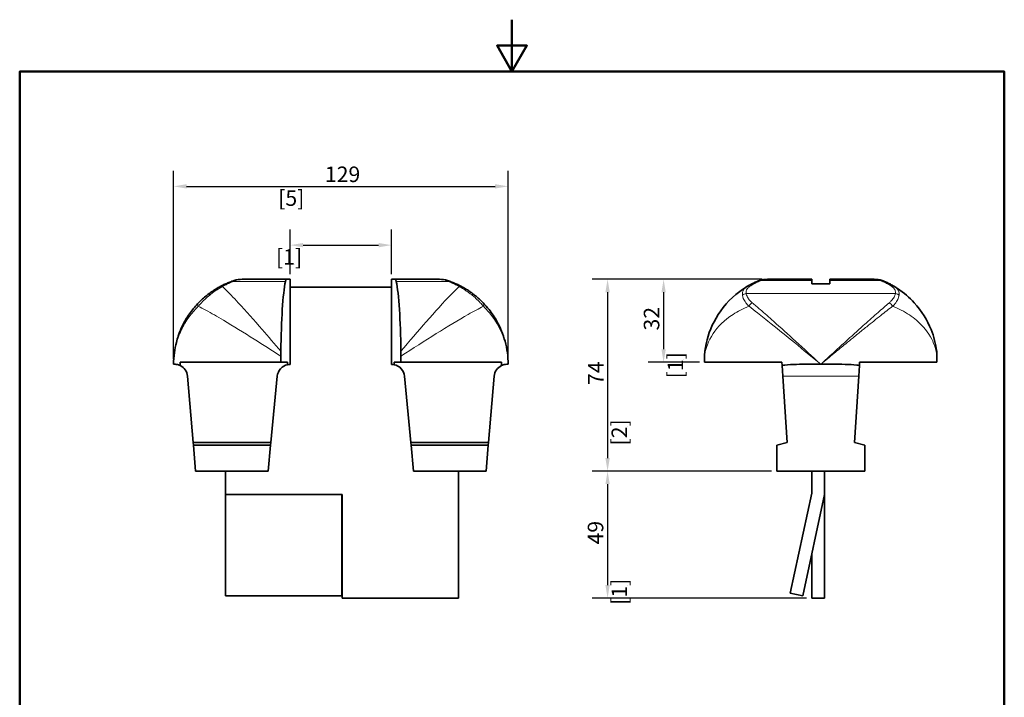
# Model space of a CAD drawing. Units: millimetres. Extents: x 0 to 420, y 0 to 594.
# Drawn here: x 20 to 400, y 333 to 594 of the extents above; entities that cross this region are included whole.
import ezdxf

# ---------------------------------------------------------------- set-up
doc = ezdxf.new("R2010")
doc.units = ezdxf.units.MM
doc.header["$LTSCALE"] = 2
for name, color, linetype, lineweight in [('Arêtes tangentes visibles(ISO)', 7, 'Continuous', 18), ('Arêtes visibles(ISO)', 7, 'Continuous', 35), ('Cadre_0', 7, 'Continuous', 50), ('Cotes(ISO)', 7, 'Continuous', 18)]:
    doc.layers.add(name, color=color, linetype=linetype, lineweight=lineweight)
doc.styles.add('MANTION', font='arial.ttf')
doc.dimstyles.new('Plan commercial', dxfattribs={"dimscale": 2, "dimtxt": 3, "dimasz": 2.5, "dimexe": 3, "dimexo": 1, "dimgap": 0.762, "dimtad": 1, "dimtoh": 1, "dimrnd": 1e-08, "dimtxsty": 'MANTION', "dimcen": 0.09, "dimdle": 10, "dimclrd": 7, "dimclre": 7, "dimclrt": 256, "dimazin": 2, "dimtfac": 0.5, "dimtmove": 0, "dimatfit": 3, "dimfxl": 1, "dimtolj": 1, "dimlwd": 25, "dimlwe": 25, "dimarcsym": 0})

# ---------------------------------------------------------------- blocks, each defined once
blk = doc.blocks.new('Cadres Cadre par défaut')
at = {"layer": 'Cadre_0', "flags": 128}
for points in [[(105, 297), (105, 287), (102.11, 292), (107.89, 292), (105, 287)], [(10, 10), (10, 287), (200, 287), (200, 10), (10, 10)]]:
    blk.add_lwpolyline(points, dxfattribs=at)
blk = doc.blocks.new('*D4')
at = {"layer": 'Cotes(ISO)', "color": 7, "linetype": 'Continuous', "lineweight": 25, "transparency": 16777216}
for p, q in [((124.39, 495.87), (124.39, 513.03)), ((163.5, 495.87), (163.5, 513.03)), ((129.39, 507.03), (158.5, 507.03))]:
    blk.add_line(p, q, dxfattribs=at)
at = {"layer": 'Cotes(ISO)', "color": 7, "linetype": 'Continuous', "transparency": 16777216}
for points in [[(129.39, 507.86), (129.39, 506.19), (124.39, 507.03)], [(158.5, 507.86), (158.5, 506.19), (163.5, 507.03)]]:
    blk.add_solid(points, dxfattribs=at)
at = {"layer": 'Defpoints', "color": 0, "linetype": 'Continuous', "transparency": 16777216}
for p in [(163.5, 507.03), (124.39, 493.87), (163.5, 493.87)]:
    blk.add_point(p, dxfattribs=at)
at = {"layer": 'Cotes(ISO)', "color": 154, "linetype": 'Continuous', "lineweight": 25, "true_color": 0x004691, "transparency": 16777216, "char_height": 6, "attachment_point": 1, "style": 'MANTION'}
for s, insert in [('\\A1; ', (142.78, 514.55)), ('\\A1;[1{\\H0,7000x;\\S9#16;}]', (118.91, 505.5))]:
    blk.add_mtext(s, dxfattribs=dict(at, insert=insert))
blk = doc.blocks.new('*D5')
at = {"layer": 'Cotes(ISO)', "color": 7, "linetype": 'Continuous', "lineweight": 25, "transparency": 16777216}
for p, q in [((306.57, 493.87), (262.51, 493.87)), ((268.51, 488.87), (268.51, 466.87)), ((282.31, 461.87), (262.51, 461.87))]:
    blk.add_line(p, q, dxfattribs=at)
at = {"layer": 'Cotes(ISO)', "color": 7, "linetype": 'Continuous', "transparency": 16777216}
for points in [[(267.68, 488.87), (269.35, 488.87), (268.51, 493.87)], [(267.68, 466.87), (269.35, 466.87), (268.51, 461.87)]]:
    blk.add_solid(points, dxfattribs=at)
at = {"layer": 'Defpoints', "color": 0, "linetype": 'Continuous', "transparency": 16777216}
for p in [(308.57, 493.87), (268.51, 461.87), (284.31, 461.87)]:
    blk.add_point(p, dxfattribs=at)
at = {"layer": 'Cotes(ISO)', "color": 154, "linetype": 'Continuous', "lineweight": 25, "true_color": 0x004691, "transparency": 16777216, "char_height": 6, "attachment_point": 1, "rotation": 90, "style": 'MANTION'}
for s, insert in [('\\A1; 32', (260.86, 472.27)), ('\\A1;[1{\\H0,7000x;\\S1#4;}]', (270.04, 455.64))]:
    blk.add_mtext(s, dxfattribs=dict(at, insert=insert))
blk = doc.blocks.new('*D6')
at = {"layer": 'Cotes(ISO)', "color": 7, "linetype": 'Continuous', "lineweight": 25, "transparency": 16777216}
for p, q in [((306.57, 493.87), (240.89, 493.87)), ((246.89, 488.87), (246.89, 424.87)), ((310.17, 419.87), (240.89, 419.87))]:
    blk.add_line(p, q, dxfattribs=at)
at = {"layer": 'Cotes(ISO)', "color": 7, "linetype": 'Continuous', "transparency": 16777216}
for points in [[(246.05, 488.87), (247.72, 488.87), (246.89, 493.87)], [(246.05, 424.87), (247.72, 424.87), (246.89, 419.87)]]:
    blk.add_solid(points, dxfattribs=at)
at = {"layer": 'Defpoints', "color": 0, "linetype": 'Continuous', "transparency": 16777216}
for p in [(308.57, 493.87), (246.89, 419.87), (312.17, 419.87)]:
    blk.add_point(p, dxfattribs=at)
at = {"layer": 'Cotes(ISO)', "color": 154, "linetype": 'Continuous', "lineweight": 25, "true_color": 0x004691, "transparency": 16777216, "char_height": 6, "attachment_point": 1, "rotation": 90, "style": 'MANTION'}
for s, insert in [('\\A1; 74', (239.36, 451.25)), ('\\A1;[2{\\H0,7000x;\\S15#16;}]', (248.41, 429.77))]:
    blk.add_mtext(s, dxfattribs=dict(at, insert=insert))
blk = doc.blocks.new('*D7')
at = {"layer": 'Cotes(ISO)', "color": 7, "linetype": 'Continuous', "lineweight": 25, "transparency": 16777216}
for p, q in [((310.17, 419.87), (240.89, 419.87)), ((246.89, 414.87), (246.89, 375.87)), ((323.67, 370.87), (240.89, 370.87))]:
    blk.add_line(p, q, dxfattribs=at)
at = {"layer": 'Cotes(ISO)', "color": 7, "linetype": 'Continuous', "transparency": 16777216}
for points in [[(246.05, 414.87), (247.72, 414.87), (246.89, 419.87)], [(246.05, 375.87), (247.72, 375.87), (246.89, 370.87)]]:
    blk.add_solid(points, dxfattribs=at)
at = {"layer": 'Defpoints', "color": 0, "linetype": 'Continuous', "transparency": 16777216}
for p in [(312.17, 419.87), (246.89, 370.87), (325.67, 370.87)]:
    blk.add_point(p, dxfattribs=at)
at = {"layer": 'Cotes(ISO)', "color": 154, "linetype": 'Continuous', "lineweight": 25, "true_color": 0x004691, "transparency": 16777216, "char_height": 6, "attachment_point": 1, "rotation": 90, "style": 'MANTION'}
for s, insert in [('\\A1; 49', (239.24, 389.73)), ('\\A1;[1{\\H0,7000x;\\S15#16;}]', (248.41, 368.27))]:
    blk.add_mtext(s, dxfattribs=dict(at, insert=insert))
blk = doc.blocks.new('*D11')
at = {"layer": 'Cotes(ISO)', "color": 7, "linetype": 'Continuous', "lineweight": 25, "transparency": 16777216}
for p, q in [((79.39, 463.07), (79.39, 535.71)), ((208.5, 463.07), (208.5, 535.71)), ((84.39, 529.71), (203.5, 529.71))]:
    blk.add_line(p, q, dxfattribs=at)
at = {"layer": 'Cotes(ISO)', "color": 7, "linetype": 'Continuous', "transparency": 16777216}
for points in [[(84.39, 530.55), (84.39, 528.88), (79.39, 529.71)], [(203.5, 530.55), (203.5, 528.88), (208.5, 529.71)]]:
    blk.add_solid(points, dxfattribs=at)
at = {"layer": 'Defpoints', "color": 0, "linetype": 'Continuous', "transparency": 16777216}
for p in [(208.5, 529.71), (79.39, 461.07), (208.5, 461.07)]:
    blk.add_point(p, dxfattribs=at)
at = {"layer": 'Cotes(ISO)', "color": 154, "linetype": 'Continuous', "lineweight": 25, "true_color": 0x004691, "transparency": 16777216, "char_height": 6, "attachment_point": 1, "style": 'MANTION'}
for s, insert in [('\\A1; 129', (135.97, 537.36)), ('\\A1;[5{\\H0,7000x;\\S1#16;}]', (119.78, 528.19))]:
    blk.add_mtext(s, dxfattribs=dict(at, insert=insert))

msp = doc.modelspace()

# ---------------------------------------------------------------- linework, layer by layer
at = {"layer": 'Arêtes tangentes visibles(ISO)'}
for p, q in [((102.584, 493.034), (122.544, 493.034)), ((165.347, 493.034), (185.307, 493.034)), ((306.099, 493.381), (325.667, 493.381)), ((332.667, 493.381), (352.235, 493.381)), ((357.953, 488.347), (300.381, 488.347)), ((343.821, 456.51), (314.513, 456.51))]:
    msp.add_line(p, q, dxfattribs=at)
for centre, major_axis, ratio, start_param, end_param in [((98.315, 489.313), (-0.944, 1.763), 0.6181806, 5.5696835, 6.2831853), ((102.584, 491.201), (-0.669, 1.885), 0.608515, 5.7548442, 6.2831853), ((103.402, 491.479), (-0.617, 1.903), 0.6892272, 5.8435003, 6.2831853), ((105.87, 483.869), (0, 10), 0.8, 0, 0.3135168), ((182.022, 483.869), (0, -10), 0.8, 2.8280758, 3.1415927), ((184.489, 491.479), (0.617, 1.903), 0.6892272, 0, 0.439685), ((185.307, 491.201), (0.669, 1.885), 0.608515, 0, 0.5283411), ((189.576, 489.313), (0.944, 1.763), 0.6181806, 0, 0.7135019), ((301.705, 489.313), (-1.029, 1.715), 0.6930467, 5.5696835, 6.2831853), ((305.366, 491.201), (-0.8, 1.833), 0.7477748, 5.7548442, 6.2831853), ((306.099, 491.479), (-0.617, 1.903), 0.6892272, 5.8435003, 6.2831853), ((308.566, 483.869), (0, 10), 0.8, 0, 0.3135168), ((349.768, 483.869), (0, -10), 0.8, 2.8280758, 3.1415927), ((352.235, 491.479), (0.617, 1.903), 0.6892272, 0, 0.439685), ((352.968, 491.201), (0.8, 1.833), 0.7477748, 0, 0.5283411), ((356.629, 489.313), (1.029, 1.715), 0.6930467, 0, 0.7135019), ((90.502, 483.433), (-1.431, 1.398), 0.6668139, 0, 0.9719136), ((197.39, 483.433), (1.431, 1.398), 0.6668139, 5.3112717, 6.2831853), ((302.699, 483.433), (1.249, 1.562), 0.5207928, 0.993374, 1.9652877), ((355.635, 483.433), (-1.249, 1.562), 0.5207928, 4.3178976, 5.2898113)]:
    msp.add_ellipse(centre, major_axis=major_axis, ratio=ratio, start_param=start_param, end_param=end_param, dxfattribs=at)
for points, knots in [([(93.346, 487.777), (93.688, 488.053), (94.037, 488.322), (95.104, 489.11), (95.831, 489.599), (97.159, 490.411), (97.766, 490.749), (98.315, 491.028)], [-0.50527877, -0.50527877, -0.50527877, -0.50527877, -0.39868185, -0.39868185, -0.18605153, -0.18605153, 0, 0, 0, 0]), ([(98.315, 491.028), (98.486, 491.126), (98.659, 491.222), (99.108, 491.466), (99.387, 491.612), (100.117, 491.979), (100.571, 492.194), (101.542, 492.624), (102.059, 492.836), (102.584, 493.034)], [-0.59322243, -0.59322243, -0.59322243, -0.59322243, -0.51906963, -0.51906963, -0.40042514, -0.40042514, -0.21059396, -0.21059396, 0, 0, 0, 0]), ([(120.783, 466.102), (118.378, 468.919), (115.981, 471.716), (110.432, 478.109), (107.319, 481.637), (102.511, 486.829), (100.727, 488.689), (98.818, 490.548), (98.565, 490.791), (98.315, 491.028)], [-7.4568834, -7.4568834, -7.4568834, -7.4568834, -6.5182891, -6.5182891, -5.2502937, -5.2502937, -4.4577965, -4.4577965, -4.3348051, -4.3348051, -4.3348051, -4.3348051]), ([(102.584, 493.034), (102.619, 493.05), (102.654, 493.065), (102.746, 493.105), (102.801, 493.129), (102.945, 493.192), (103.033, 493.229), (103.216, 493.305), (103.31, 493.344), (103.402, 493.381)], [-0.11333936, -0.11333936, -0.11333936, -0.11333936, -0.09917194, -0.09917194, -0.07650407, -0.07650407, -0.04023547, -0.04023547, 0, 0, 0, 0]), ([(189.576, 491.028), (188.614, 490.116), (187.605, 489.109), (183.556, 484.939), (180.3, 481.32), (173.727, 473.834), (170.426, 469.988), (167.108, 466.102)], [-3.582251, -3.582251, -3.582251, -3.582251, -3.1094559, -3.1094559, -1.7544195, -1.7544195, -0.4642174, -0.4642174, -0.4642174, -0.4642174]), ([(184.489, 493.381), (184.581, 493.344), (184.676, 493.305), (184.858, 493.229), (184.946, 493.192), (185.09, 493.129), (185.146, 493.105), (185.237, 493.065), (185.272, 493.05), (185.307, 493.034)], [-0.11333936, -0.11333936, -0.11333936, -0.11333936, -0.07310389, -0.07310389, -0.03683529, -0.03683529, -0.01416742, -0.01416742, 0, 0, 0, 0]), ([(185.307, 493.034), (185.832, 492.836), (186.35, 492.624), (187.32, 492.194), (187.774, 491.979), (188.504, 491.612), (188.783, 491.466), (189.233, 491.222), (189.405, 491.126), (189.576, 491.028)], [-0.59322243, -0.59322243, -0.59322243, -0.59322243, -0.38262847, -0.38262847, -0.19279729, -0.19279729, -0.0741528, -0.0741528, 0, 0, 0, 0]), ([(189.576, 491.028), (190.133, 490.745), (190.75, 490.401), (191.945, 489.668), (192.523, 489.286), (193.455, 488.621), (193.811, 488.355), (194.287, 487.983), (194.417, 487.881), (194.545, 487.777)], [-1.06315187, -1.06315187, -1.06315187, -1.06315187, -0.87444241, -0.87444241, -0.70433811, -0.70433811, -0.59802293, -0.59802293, -0.55787308, -0.55787308, -0.55787308, -0.55787308]), ([(300.676, 491.028), (300.203, 490.745), (299.813, 490.401), (299.275, 489.668), (299.103, 489.286), (298.954, 488.621), (298.929, 488.355), (298.936, 487.983), (298.942, 487.881), (298.952, 487.777)], [-1.06315187, -1.06315187, -1.06315187, -1.06315187, -0.87444241, -0.87444241, -0.70433811, -0.70433811, -0.59802293, -0.59802293, -0.55787308, -0.55787308, -0.55787308, -0.55787308]), ([(300.38, 488.347), (300.368, 488.431), (300.359, 488.515), (300.339, 488.821), (300.349, 489.041), (300.448, 489.594), (300.577, 489.914), (301.001, 490.534), (301.316, 490.829), (301.705, 491.077)], [0.5583685, 0.5583685, 0.5583685, 0.5583685, 0.59802293, 0.59802293, 0.70433811, 0.70433811, 0.87444241, 0.87444241, 1.06315187, 1.06315187, 1.06315187, 1.06315187]), ([(301.705, 491.077), (301.857, 491.174), (302.01, 491.27), (302.408, 491.515), (302.654, 491.661), (303.291, 492.029), (303.683, 492.245), (304.507, 492.675), (304.939, 492.887), (305.366, 493.086)], [0, 0, 0, 0, 0.0741528, 0.0741528, 0.19279729, 0.19279729, 0.38262847, 0.38262847, 0.59322243, 0.59322243, 0.59322243, 0.59322243]), ([(305.366, 493.086), (305.395, 493.099), (305.424, 493.112), (305.5, 493.146), (305.547, 493.167), (305.671, 493.22), (305.749, 493.251), (305.917, 493.316), (306.007, 493.35), (306.099, 493.381)], [0, 0, 0, 0, 0.01416742, 0.01416742, 0.03683529, 0.03683529, 0.07310389, 0.07310389, 0.11333936, 0.11333936, 0.11333936, 0.11333936]), ([(352.235, 493.381), (352.327, 493.35), (352.418, 493.316), (352.585, 493.251), (352.663, 493.22), (352.787, 493.167), (352.834, 493.146), (352.91, 493.112), (352.939, 493.099), (352.968, 493.086)], [0, 0, 0, 0, 0.04023547, 0.04023547, 0.07650407, 0.07650407, 0.09917194, 0.09917194, 0.11333936, 0.11333936, 0.11333936, 0.11333936]), ([(352.968, 493.086), (353.395, 492.887), (353.827, 492.675), (354.651, 492.245), (355.043, 492.029), (355.68, 491.661), (355.926, 491.515), (356.324, 491.27), (356.477, 491.174), (356.629, 491.077)], [0, 0, 0, 0, 0.21059396, 0.21059396, 0.40042514, 0.40042514, 0.51906963, 0.51906963, 0.59322243, 0.59322243, 0.59322243, 0.59322243]), ([(356.629, 491.077), (357.013, 490.832), (357.324, 490.542), (357.801, 489.855), (357.943, 489.447), (357.996, 488.794), (357.987, 488.572), (357.954, 488.347)], [0, 0, 0, 0, 0.18605153, 0.18605153, 0.39868185, 0.39868185, 0.50478335, 0.50478335, 0.50478335, 0.50478335]), ([(359.383, 487.777), (359.409, 488.053), (359.407, 488.322), (359.306, 489.11), (359.114, 489.599), (358.51, 490.411), (358.125, 490.749), (357.658, 491.028)], [-0.50527877, -0.50527877, -0.50527877, -0.50527877, -0.39868185, -0.39868185, -0.18605153, -0.18605153, 0, 0, 0, 0]), ([(88.925, 483.433), (89.183, 483.749), (89.465, 484.079), (90.259, 484.96), (90.807, 485.525), (92, 486.653), (92.657, 487.225), (93.346, 487.777)], [-1.06566567, -1.06566567, -1.06566567, -1.06566567, -0.93245746, -0.93245746, -0.71932432, -0.71932432, -0.50559936, -0.50559936, -0.50559936, -0.50559936]), ([(93.346, 487.777), (93.345, 487.779), (93.344, 487.78), (93.293, 487.865), (93.249, 487.941), (93.175, 488.076), (93.146, 488.134), (93.084, 488.276), (93.073, 488.331), (93.093, 488.347)], [-0.16039507, -0.16039507, -0.16039507, -0.16039507, -0.15965171, -0.15965171, -0.11888903, -0.11888903, -0.07812312, -0.07812312, 0, 0, 0, 0]), ([(194.545, 487.777), (194.546, 487.779), (194.547, 487.78), (194.599, 487.865), (194.643, 487.941), (194.716, 488.076), (194.746, 488.134), (194.808, 488.276), (194.818, 488.331), (194.798, 488.347)], [-0.00074335, -0.00074335, -0.00074335, -0.00074335, 0, 0, 0.04076269, 0.04076269, 0.08152862, 0.08152862, 0.15965175, 0.15965175, 0.15965175, 0.15965175]), ([(194.545, 487.777), (194.633, 487.707), (194.72, 487.636), (195.232, 487.218), (195.643, 486.864), (196.654, 485.946), (197.226, 485.381), (198.197, 484.345), (198.606, 483.875), (198.966, 483.433)], [-0.56006412, -0.56006412, -0.56006412, -0.56006412, -0.53283161, -0.53283161, -0.39962371, -0.39962371, -0.18649106, -0.18649106, 0, 0, 0, 0]), ([(298.952, 487.777), (298.953, 487.779), (298.955, 487.78), (299.051, 487.865), (299.155, 487.941), (299.38, 488.076), (299.499, 488.134), (299.864, 488.276), (300.121, 488.331), (300.38, 488.347)], [-0.00074335, -0.00074335, -0.00074335, -0.00074335, 0, 0, 0.04076269, 0.04076269, 0.08152862, 0.08152862, 0.15965175, 0.15965175, 0.15965175, 0.15965175]), ([(298.952, 487.777), (298.959, 487.707), (298.968, 487.636), (299.034, 487.218), (299.135, 486.864), (299.497, 485.946), (299.822, 485.381), (300.587, 484.345), (301.007, 483.875), (301.468, 483.433)], [-0.56006412, -0.56006412, -0.56006412, -0.56006412, -0.53283161, -0.53283161, -0.39962371, -0.39962371, -0.18649106, -0.18649106, 0, 0, 0, 0]), ([(302.699, 484.83), (302.285, 485.183), (301.907, 485.559), (301.213, 486.394), (300.915, 486.853), (300.572, 487.601), (300.473, 487.891), (300.401, 488.233), (300.39, 488.29), (300.381, 488.347)], [0, 0, 0, 0, 0.18649106, 0.18649106, 0.39962371, 0.39962371, 0.53283161, 0.53283161, 0.55957113, 0.55957113, 0.55957113, 0.55957113]), ([(357.953, 488.347), (357.88, 487.893), (357.709, 487.427), (357.203, 486.511), (356.865, 486.054), (356.209, 485.346), (355.931, 485.082), (355.635, 484.83)], [0.50609235, 0.50609235, 0.50609235, 0.50609235, 0.71932432, 0.71932432, 0.93245746, 0.93245746, 1.06566567, 1.06566567, 1.06566567, 1.06566567]), ([(356.866, 483.433), (357.195, 483.749), (357.504, 484.079), (358.231, 484.96), (358.602, 485.525), (359.147, 486.653), (359.323, 487.225), (359.383, 487.777)], [-1.06566567, -1.06566567, -1.06566567, -1.06566567, -0.93245746, -0.93245746, -0.71932432, -0.71932432, -0.50559936, -0.50559936, -0.50559936, -0.50559936]), ([(359.383, 487.777), (359.381, 487.779), (359.379, 487.78), (359.283, 487.865), (359.179, 487.941), (358.954, 488.076), (358.835, 488.134), (358.47, 488.276), (358.213, 488.331), (357.954, 488.347)], [-0.16039507, -0.16039507, -0.16039507, -0.16039507, -0.15965171, -0.15965171, -0.11888903, -0.11888903, -0.07812312, -0.07812312, 0, 0, 0, 0]), ([(79.391, 461.07), (79.391, 462.467), (79.486, 463.868), (79.853, 466.522), (80.107, 467.775), (80.648, 469.793), (80.887, 470.564), (81.328, 471.808), (81.509, 472.283), (82.092, 473.703), (82.533, 474.642), (83.815, 477.054), (84.74, 478.506), (86.737, 481.127), (87.776, 482.309), (88.925, 483.433)], [-3.6154946, -3.6154946, -3.6154946, -3.6154946, -2.9737443, -2.9737443, -2.3952651, -2.3952651, -2.0337157, -2.0337157, -1.8077473, -1.8077473, -1.3558105, -1.3558105, -0.6327115, -0.6327115, 0, 0, 0, 0]), ([(88.925, 483.433), (89.857, 482.979), (90.831, 482.478), (93.966, 480.802), (96.259, 479.489), (102.442, 475.824), (106.444, 473.334), (113.911, 468.61), (117.338, 466.412), (120.773, 464.202)], [4.0806636, 4.0806636, 4.0806636, 4.0806636, 4.4577965, 4.4577965, 5.2502937, 5.2502937, 6.5182891, 6.5182891, 7.559889, 7.559889, 7.559889, 7.559889]), ([(167.119, 464.202), (171.725, 467.166), (176.319, 470.11), (185.099, 475.601), (189.286, 478.155), (195.216, 481.508), (197.169, 482.558), (198.966, 483.433)], [0.3610268, 0.3610268, 0.3610268, 0.3610268, 1.7544195, 1.7544195, 3.1094559, 3.1094559, 3.8363925, 3.8363925, 3.8363925, 3.8363925]), ([(198.966, 483.433), (199.787, 482.63), (200.552, 481.797), (202.396, 479.572), (203.391, 478.143), (205.62, 474.33), (206.638, 471.902), (208.117, 466.675), (208.501, 463.864), (208.501, 461.07)], [-3.6086849, -3.6086849, -3.6086849, -3.6086849, -3.1567482, -3.1567482, -2.4336493, -2.4336493, -1.2766913, -1.2766913, 0.0068091, 0.0068091, 0.0068091, 0.0068091]), ([(284.313, 464.202), (284.681, 467.166), (285.763, 470.11), (289.412, 475.601), (291.932, 478.155), (297.124, 481.508), (299.166, 482.558), (301.468, 483.433)], [0.3610268, 0.3610268, 0.3610268, 0.3610268, 1.7544195, 1.7544195, 3.1094559, 3.1094559, 3.8363925, 3.8363925, 3.8363925, 3.8363925]), ([(301.468, 483.433), (302.519, 482.63), (303.595, 481.797), (306.441, 479.572), (308.242, 478.143), (312.998, 474.33), (315.983, 471.902), (322.368, 466.675), (325.777, 463.864), (329.167, 461.07)], [-3.6086849, -3.6086849, -3.6086849, -3.6086849, -3.1567482, -3.1567482, -2.4336493, -2.4336493, -1.2766913, -1.2766913, 0.0068091, 0.0068091, 0.0068091, 0.0068091]), ([(329.167, 461.07), (325.928, 464.039), (322.67, 467.025), (316.569, 472.579), (313.717, 475.159), (309.172, 479.21), (307.451, 480.729), (304.731, 483.093), (303.704, 483.977), (302.699, 484.83)], [-0.0068091, -0.0068091, -0.0068091, -0.0068091, 1.2766913, 1.2766913, 2.4336493, 2.4336493, 3.1567482, 3.1567482, 3.6086849, 3.6086849, 3.6086849, 3.6086849]), ([(355.635, 484.83), (354.229, 483.636), (352.777, 482.38), (349.597, 479.596), (347.859, 478.053), (344.998, 475.491), (343.889, 474.492), (342.219, 472.984), (341.661, 472.479), (340.205, 471.158), (339.303, 470.338), (336.95, 468.194), (335.492, 466.863), (332.411, 464.043), (330.787, 462.554), (329.167, 461.07)], [0, 0, 0, 0, 0.6327115, 0.6327115, 1.3558105, 1.3558105, 1.8077473, 1.8077473, 2.0337157, 2.0337157, 2.3952651, 2.3952651, 2.9737443, 2.9737443, 3.6154946, 3.6154946, 3.6154946, 3.6154946]), ([(329.167, 461.07), (330.862, 462.467), (332.562, 463.868), (335.786, 466.522), (337.312, 467.775), (339.775, 469.793), (340.718, 470.564), (342.242, 471.808), (342.826, 472.283), (344.573, 473.703), (345.734, 474.642), (348.728, 477.054), (350.547, 478.506), (353.875, 481.127), (355.394, 482.309), (356.866, 483.433)], [-3.6154946, -3.6154946, -3.6154946, -3.6154946, -2.9737443, -2.9737443, -2.3952651, -2.3952651, -2.0337157, -2.0337157, -1.8077473, -1.8077473, -1.3558105, -1.3558105, -0.6327115, -0.6327115, 0, 0, 0, 0]), ([(356.866, 483.433), (358.059, 482.979), (359.182, 482.478), (362.466, 480.802), (364.41, 479.489), (368.724, 475.824), (370.658, 473.334), (373.073, 468.61), (373.746, 466.412), (374.021, 464.202)], [4.0806636, 4.0806636, 4.0806636, 4.0806636, 4.4577965, 4.4577965, 5.2502937, 5.2502937, 6.5182891, 6.5182891, 7.559889, 7.559889, 7.559889, 7.559889])]:
    msp.add_open_spline(points, degree=3, knots=knots, dxfattribs=at)
for points in [[(300.38, 488.347), (300.38, 488.347), (300.38, 488.347), (300.38, 488.347)], [(300.381, 488.347), (300.381, 488.347), (300.38, 488.347), (300.38, 488.347)], [(357.954, 488.347), (357.954, 488.347), (357.953, 488.347), (357.953, 488.347)], [(357.954, 488.347), (357.954, 488.347), (357.954, 488.347), (357.954, 488.347)]]:
    msp.add_open_spline(points, degree=3, dxfattribs=at)
at = {"layer": 'Arêtes visibles(ISO)'}
for p, q in [((122.894, 493.869), (105.87, 493.869)), ((122.894, 493.869), (124.391, 493.869)), ((124.391, 493.869), (124.391, 461.016)), ((124.391, 490.869), (163.501, 490.869)), ((163.501, 493.869), (164.997, 493.869)), ((163.501, 493.869), (163.501, 461.016)), ((182.022, 493.869), (164.997, 493.869)), ((325.667, 493.869), (308.566, 493.869)), ((325.667, 493.869), (325.667, 493.381)), ((325.667, 492.071), (325.667, 493.381)), ((325.667, 492.071), (332.667, 492.071)), ((349.768, 493.869), (332.667, 493.869)), ((332.667, 493.381), (332.667, 493.869)), ((332.667, 493.381), (332.667, 492.071)), ((120.773, 464.202), (120.773, 461.873)), ((167.119, 464.202), (167.119, 461.873)), ((284.313, 464.202), (284.313, 461.873)), ((374.021, 464.202), (374.021, 461.873)), ((81.964, 461.873), (120.773, 461.873)), ((123.384, 461.873), (120.773, 461.873)), ((123.39, 460.915), (123.384, 461.873)), ((164.507, 461.873), (164.501, 460.915)), ((167.119, 461.873), (164.507, 461.873)), ((167.119, 461.873), (205.927, 461.873)), ((284.313, 461.873), (314.167, 461.873)), ((314.167, 461.873), (314.249, 460.603)), ((314.513, 456.51), (314.249, 460.603)), ((344.085, 460.603), (343.821, 456.51)), ((344.085, 460.603), (344.167, 461.873)), ((344.167, 461.873), (374.021, 461.873)), ((84.774, 456.51), (86.955, 430.873)), ((116.949, 430.873), (119.414, 456.495)), ((168.478, 456.495), (170.943, 430.873)), ((200.936, 430.873), (203.117, 456.51)), ((316.167, 430.873), (314.513, 456.51)), ((343.821, 456.51), (342.167, 430.873)), ((86.955, 430.873), (87.04, 429.873)), ((116.949, 430.873), (86.955, 430.873)), ((87.04, 429.873), (87.891, 419.873)), ((116.853, 429.873), (87.04, 429.873)), ((115.891, 419.873), (116.853, 429.873)), ((116.853, 429.873), (116.949, 430.873)), ((170.943, 430.873), (171.039, 429.873)), ((170.943, 430.873), (200.936, 430.873)), ((171.039, 429.873), (172.001, 419.873)), ((171.039, 429.873), (200.851, 429.873)), ((200.001, 419.873), (200.851, 429.873)), ((200.851, 429.873), (200.936, 430.873)), ((312.167, 429.873), (316.167, 430.873)), ((312.167, 419.873), (312.167, 429.873)), ((342.167, 430.873), (346.167, 429.873)), ((346.167, 429.873), (346.167, 419.873)), ((115.891, 419.873), (87.891, 419.873)), ((99.391, 410.869), (99.391, 419.873)), ((172.001, 419.873), (200.001, 419.873)), ((189.391, 419.873), (189.391, 370.869)), ((346.167, 419.873), (312.167, 419.873)), ((325.667, 419.873), (325.667, 411.404)), ((330.667, 410.869), (330.667, 419.873)), ((99.391, 410.869), (144.341, 410.869)), ((99.391, 371.776), (99.391, 410.869)), ((144.341, 410.869), (144.341, 371.776)), ((144.341, 410.869), (144.441, 410.869)), ((144.441, 410.869), (144.441, 370.869)), ((325.667, 411.404), (317.308, 372.835)), ((322.195, 371.776), (330.667, 410.869)), ((330.667, 410.869), (330.667, 370.869)), ((325.667, 370.869), (325.667, 387.798)), ((317.308, 372.835), (322.195, 371.776)), ((99.391, 371.776), (144.341, 371.776)), ((189.391, 370.869), (144.441, 370.869)), ((330.667, 370.869), (325.667, 370.869))]:
    msp.add_line(p, q, dxfattribs=at)
for centre, radius, start, end in [((105.87, 483.869), 10, 90, 107.96319), ((182.022, 483.869), 10, 72.03681, 90), ((308.566, 483.869), 10, 90, 107.96319), ((349.768, 483.869), 10, 72.03681, 90), ((79.792, 456.086), 5, 4.86237, 64.61623), ((124.391, 456.016), 5, 101.54529, 174.50515), ((124.391, 456.016), 5, 90, 101.54529), ((163.501, 456.016), 5, 78.45471, 90), ((163.501, 456.016), 5, 5.49485, 78.45471), ((208.099, 456.086), 5, 115.38377, 175.13763)]:
    msp.add_arc(centre, radius, start, end, dxfattribs=at)
for centre, major_axis, ratio, start_param, end_param in [((123.734, 461.873), (0, -34), 0.0874887, 3.5531376, 4.5876655), ((122.894, 483.869), (0, 10), 0.0874887, 0, 0.411545), ((164.997, 483.869), (0, -10), 0.0874887, 2.7300477, 3.1415927), ((164.157, 461.873), (0, 34), 0.0874887, 4.8371124, 5.8716404), ((124.391, 229.373), (0, 697.5), 0.0645161, 1.2309594, 1.2328892), ((163.501, 229.373), (0, -697.5), 0.0645161, 1.9087035, 1.9106332)]:
    msp.add_ellipse(centre, major_axis=major_axis, ratio=ratio, start_param=start_param, end_param=end_param, dxfattribs=at)
for points, knots in [([(97.372, 491.077), (96.914, 490.832), (96.4, 490.542), (95.263, 489.855), (94.632, 489.447), (93.699, 488.794), (93.394, 488.572), (93.093, 488.347)], [0, 0, 0, 0, 0.18605153, 0.18605153, 0.39868185, 0.39868185, 0.50478335, 0.50478335, 0.50478335, 0.50478335]), ([(101.914, 493.086), (101.356, 492.887), (100.805, 492.675), (99.773, 492.245), (99.289, 492.029), (98.512, 491.661), (98.215, 491.515), (97.737, 491.27), (97.554, 491.174), (97.372, 491.077)], [0, 0, 0, 0, 0.21059396, 0.21059396, 0.40042514, 0.40042514, 0.51906963, 0.51906963, 0.59322243, 0.59322243, 0.59322243, 0.59322243]), ([(102.786, 493.381), (102.687, 493.35), (102.587, 493.316), (102.393, 493.251), (102.299, 493.22), (102.146, 493.167), (102.087, 493.146), (101.99, 493.112), (101.952, 493.099), (101.914, 493.086)], [0, 0, 0, 0, 0.04023547, 0.04023547, 0.07650407, 0.07650407, 0.09917194, 0.09917194, 0.11333936, 0.11333936, 0.11333936, 0.11333936]), ([(185.977, 493.086), (185.939, 493.099), (185.902, 493.112), (185.805, 493.146), (185.745, 493.167), (185.592, 493.22), (185.499, 493.251), (185.305, 493.316), (185.204, 493.35), (185.106, 493.381)], [0, 0, 0, 0, 0.01416742, 0.01416742, 0.03683529, 0.03683529, 0.07310389, 0.07310389, 0.11333936, 0.11333936, 0.11333936, 0.11333936]), ([(190.52, 491.077), (190.337, 491.174), (190.154, 491.27), (189.676, 491.515), (189.379, 491.661), (188.602, 492.029), (188.119, 492.245), (187.086, 492.675), (186.536, 492.887), (185.977, 493.086)], [0, 0, 0, 0, 0.0741528, 0.0741528, 0.19279729, 0.19279729, 0.38262847, 0.38262847, 0.59322243, 0.59322243, 0.59322243, 0.59322243]), ([(194.798, 488.347), (194.686, 488.431), (194.573, 488.515), (194.155, 488.821), (193.843, 489.041), (193.03, 489.594), (192.53, 489.914), (191.506, 490.534), (190.984, 490.829), (190.52, 491.077)], [0.5583685, 0.5583685, 0.5583685, 0.5583685, 0.59802293, 0.59802293, 0.70433811, 0.70433811, 0.87444241, 0.87444241, 1.06315187, 1.06315187, 1.06315187, 1.06315187]), ([(300.676, 491.028), (299.152, 490.116), (297.746, 489.109), (292.723, 484.939), (289.946, 481.32), (286.076, 473.834), (284.915, 469.988), (284.431, 466.102)], [-3.582251, -3.582251, -3.582251, -3.582251, -3.1094559, -3.1094559, -1.7544195, -1.7544195, -0.4642174, -0.4642174, -0.4642174, -0.4642174]), ([(304.566, 493.034), (304.112, 492.836), (303.654, 492.624), (302.778, 492.194), (302.361, 491.979), (301.684, 491.612), (301.424, 491.466), (301.001, 491.222), (300.838, 491.126), (300.676, 491.028)], [-0.59322243, -0.59322243, -0.59322243, -0.59322243, -0.38262847, -0.38262847, -0.19279729, -0.19279729, -0.0741528, -0.0741528, 0, 0, 0, 0]), ([(305.482, 493.381), (305.367, 493.344), (305.254, 493.305), (305.045, 493.229), (304.947, 493.192), (304.792, 493.129), (304.733, 493.105), (304.638, 493.065), (304.602, 493.05), (304.566, 493.034)], [-0.11333936, -0.11333936, -0.11333936, -0.11333936, -0.07310389, -0.07310389, -0.03683529, -0.03683529, -0.01416742, -0.01416742, 0, 0, 0, 0]), ([(353.768, 493.034), (353.732, 493.05), (353.696, 493.065), (353.601, 493.105), (353.542, 493.129), (353.387, 493.192), (353.29, 493.229), (353.08, 493.305), (352.967, 493.344), (352.852, 493.381)], [-0.11333936, -0.11333936, -0.11333936, -0.11333936, -0.09917194, -0.09917194, -0.07650407, -0.07650407, -0.04023547, -0.04023547, 0, 0, 0, 0]), ([(357.658, 491.028), (357.496, 491.126), (357.333, 491.222), (356.911, 491.466), (356.65, 491.612), (355.973, 491.979), (355.556, 492.194), (354.68, 492.624), (354.222, 492.836), (353.768, 493.034)], [-0.59322243, -0.59322243, -0.59322243, -0.59322243, -0.51906963, -0.51906963, -0.40042514, -0.40042514, -0.21059396, -0.21059396, 0, 0, 0, 0]), ([(373.903, 466.102), (373.552, 468.919), (372.842, 471.716), (370.3, 478.109), (368.17, 481.637), (363.416, 486.829), (361.274, 488.689), (358.442, 490.548), (358.054, 490.791), (357.658, 491.028)], [-7.4568834, -7.4568834, -7.4568834, -7.4568834, -6.5182891, -6.5182891, -5.2502937, -5.2502937, -4.4577965, -4.4577965, -4.3348051, -4.3348051, -4.3348051, -4.3348051]), ([(93.093, 488.347), (92.486, 487.893), (91.901, 487.427), (90.824, 486.511), (90.322, 486.054), (89.582, 485.346), (89.317, 485.082), (89.071, 484.83)], [0.50609667, 0.50609667, 0.50609667, 0.50609667, 0.71932432, 0.71932432, 0.93245746, 0.93245746, 1.06566567, 1.06566567, 1.06566567, 1.06566567]), ([(198.82, 484.83), (198.476, 485.183), (198.093, 485.559), (197.197, 486.394), (196.677, 486.853), (195.768, 487.601), (195.402, 487.891), (194.95, 488.233), (194.874, 488.29), (194.798, 488.347)], [0, 0, 0, 0, 0.18649106, 0.18649106, 0.39962371, 0.39962371, 0.53283161, 0.53283161, 0.55956681, 0.55956681, 0.55956681, 0.55956681]), ([(89.071, 484.83), (87.904, 483.636), (86.849, 482.38), (84.822, 479.596), (83.883, 478.053), (82.581, 475.491), (82.134, 474.492), (81.542, 472.984), (81.357, 472.479), (80.91, 471.158), (80.667, 470.338), (80.118, 468.194), (79.861, 466.863), (79.488, 464.043), (79.391, 462.554), (79.391, 461.07)], [0, 0, 0, 0, 0.6327115, 0.6327115, 1.3558105, 1.3558105, 1.8077473, 1.8077473, 2.0337157, 2.0337157, 2.3952651, 2.3952651, 2.9737443, 2.9737443, 3.6154946, 3.6154946, 3.6154946, 3.6154946]), ([(208.501, 461.07), (208.501, 464.039), (208.112, 467.025), (206.61, 472.579), (205.576, 475.159), (203.313, 479.21), (202.303, 480.729), (200.43, 483.093), (199.654, 483.977), (198.82, 484.83)], [-0.0068091, -0.0068091, -0.0068091, -0.0068091, 1.2766913, 1.2766913, 2.4336493, 2.4336493, 3.1567482, 3.1567482, 3.6086849, 3.6086849, 3.6086849, 3.6086849]), ([(120.773, 464.202), (120.773, 464.481), (120.773, 464.759), (120.776, 465.393), (120.779, 465.749), (120.783, 466.102)], [0, 0, 0, 0, 0.08357958, 0.08357958, 0.19052187, 0.19052187, 0.19052187, 0.19052187]), ([(167.108, 466.102), (167.112, 465.749), (167.115, 465.394), (167.118, 464.759), (167.119, 464.481), (167.119, 464.202)], [0, 0, 0, 0, 0.1069214, 0.1069214, 0.19052039, 0.19052039, 0.19052039, 0.19052039]), ([(284.431, 466.102), (284.387, 465.749), (284.355, 465.394), (284.32, 464.759), (284.313, 464.481), (284.313, 464.202)], [0, 0, 0, 0, 0.1069214, 0.1069214, 0.19052039, 0.19052039, 0.19052039, 0.19052039]), ([(374.021, 464.202), (374.021, 464.481), (374.014, 464.759), (373.979, 465.393), (373.947, 465.749), (373.903, 466.102)], [0, 0, 0, 0, 0.08357958, 0.08357958, 0.19052187, 0.19052187, 0.19052187, 0.19052187]), ([(79.391, 461.07), (79.391, 461.07), (79.466, 461.078), (79.793, 461.089), (80.043, 461.091), (80.709, 461.013), (81.125, 460.932), (81.71, 460.705), (81.821, 460.657), (81.935, 460.603)], [0, 0, 0, 0, 0.448481, 0.448481, 0.8969619, 0.8969619, 1.3454429, 1.3454429, 1.4469404, 1.4469404, 1.4469404, 1.4469404]), ([(205.956, 460.603), (206.07, 460.657), (206.181, 460.705), (206.766, 460.932), (207.182, 461.013), (207.848, 461.091), (208.099, 461.089), (208.425, 461.078), (208.501, 461.07), (208.501, 461.07)], [-1.4469404, -1.4469404, -1.4469404, -1.4469404, -1.3454429, -1.3454429, -0.8969619, -0.8969619, -0.448481, -0.448481, 0, 0, 0, 0]), ([(314.249, 460.603), (314.573, 460.657), (314.901, 460.705), (316.699, 460.932), (318.234, 461.013), (321.365, 461.091), (322.959, 461.089), (326.113, 461.078), (327.672, 461.07), (329.167, 461.07)], [-1.4469404, -1.4469404, -1.4469404, -1.4469404, -1.3454429, -1.3454429, -0.8969619, -0.8969619, -0.448481, -0.448481, 0, 0, 0, 0]), ([(329.167, 461.07), (330.662, 461.07), (332.222, 461.078), (335.375, 461.089), (336.969, 461.091), (340.1, 461.013), (341.635, 460.932), (343.433, 460.705), (343.761, 460.657), (344.085, 460.603)], [0, 0, 0, 0, 0.448481, 0.448481, 0.8969619, 0.8969619, 1.3454429, 1.3454429, 1.4469404, 1.4469404, 1.4469404, 1.4469404])]:
    msp.add_open_spline(points, degree=3, knots=knots, dxfattribs=at)
for points in [[(93.093, 488.347), (93.093, 488.347), (93.093, 488.347), (93.093, 488.347)], [(194.798, 488.347), (194.798, 488.347), (194.798, 488.347), (194.798, 488.347)]]:
    msp.add_open_spline(points, degree=3, dxfattribs=at)

# ---------------------------------------------------------------- block references
at = {"xscale": 2, "yscale": 2, "zscale": 2}
msp.add_blockref('Cadres Cadre par défaut', (0, 0), dxfattribs=at)

# ---------------------------------------------------------------- dimensions: what is measured, and where the dimension line sits
at = {"layer": 'Cotes(ISO)', "color": 7, "linetype": 'Continuous', "lineweight": 25}
for base, p1, p2, angle, text, override, picture, middle in [((208.501, 529.713), (79.391, 461.07), (208.501, 461.07), 180, ' <>\\X[5{\\H0,7000x;\\S1#16;}]', {"dimgap": 0.762, "dimtoh": 0, "dimdec": 0, "dimpost": '\\X', "dimtol": 0, "dimlim": 0, "dimtp": 0, "dimtm": 0, "dimtdec": 2, "dimtofl": 0, "dimatfit": 1, "dimtvp": -0.25}, '*D11', (143.946, 529.713)), ((163.501, 507.028), (124.391, 493.869), (163.501, 493.869), 180, ' \\X[1{\\H0,7000x;\\S9#16;}]', {"dimgap": 0.762, "dimtoh": 0, "dimdec": 0, "dimpost": '\\X', "dimtol": 0, "dimlim": 0, "dimtp": 0, "dimtm": 0, "dimtdec": 2, "dimtofl": 0, "dimatfit": 1, "dimtvp": -0.25}, '*D4', (143.946, 507.028)), ((246.887, 419.873), (308.566, 493.869), (312.167, 419.873), 90, ' <>\\X[2{\\H0,7000x;\\S15#16;}]', {"dimgap": 0.762, "dimtoh": 0, "dimdec": 2, "dimpost": '\\X', "dimtol": 0, "dimlim": 0, "dimtp": 0, "dimtm": 0, "dimtdec": 2, "dimtofl": 0, "dimatfit": 1, "dimtvp": -0.25}, '*D6', (246.887, 456.871)), ((268.512, 461.873), (308.566, 493.869), (284.313, 461.873), 90, ' <>\\X[1{\\H0,7000x;\\S1#4;}]', {"dimgap": 0.762, "dimtoh": 0, "dimdec": 2, "dimpost": '\\X', "dimtol": 0, "dimlim": 0, "dimtp": 0, "dimtm": 0, "dimtdec": 2, "dimtofl": 0, "dimatfit": 1, "dimtvp": -0.25}, '*D5', (268.512, 477.871)), ((246.887, 370.869), (312.167, 419.873), (325.667, 370.869), 90, ' <>\\X[1{\\H0,7000x;\\S15#16;}]', {"dimgap": 0.762, "dimtoh": 0, "dimdec": 2, "dimpost": '\\X', "dimtol": 0, "dimlim": 0, "dimtp": 0, "dimtm": 0, "dimtdec": 2, "dimtofl": 0, "dimatfit": 1, "dimtvp": -0.25}, '*D7', (246.887, 395.371))]:
    dim = msp.add_linear_dim(base=base, p1=p1, p2=p2, angle=angle, text=text, dimstyle='Plan commercial', override=override, dxfattribs=at)
    dim.commit()
    dim.dimension.update_dxf_attribs({"geometry": picture, "text_midpoint": middle, "dimtype": 160})

doc.saveas('drawing.dxf')
